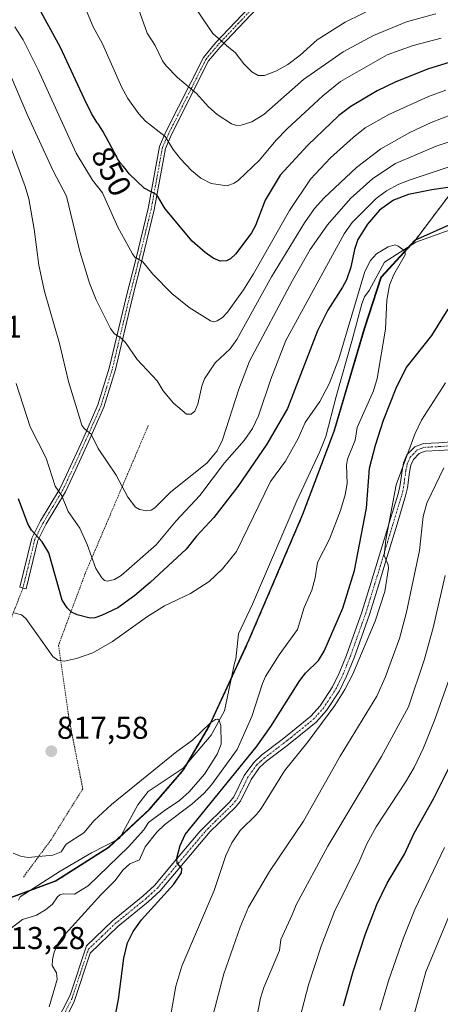
# Model space of a CAD drawing. Units: metres. Extents: x 651080 to 654527, y 4762486 to 4764872.
# Drawn here: x 651458 to 651591, y 4763307 to 4763619 of the extents above; entities that cross this region are included whole.
import ezdxf
from ezdxf.enums import TextEntityAlignment as Align

# ---------------------------------------------------------------- set-up
doc = ezdxf.new("R2010")
doc.units = ezdxf.units.M
doc.header["$MEASUREMENT"] = 0
doc.linetypes.add('TRAZO_Y_PUNTO', pattern=[1, 0.5, -0.25, 0, -0.25])
doc.linetypes.add('TRAZOS', pattern=[0.75, 0.5, -0.25])
for name, color, linetype, lineweight in [('Alambrada', 19, 'TRAZOS', 0), ('Arbolado forestal', 92, 'TRAZOS', 0), ('Arbolado forestal CxS', 92, 'Continuous', 0), ('Camino', 19, 'Continuous', 0), ('Camino Cxs', 19, 'Continuous', 0), ('Camino eje', 39, 'TRAZO_Y_PUNTO', 13), ('Camino eje virtual', 6, 'TRAZO_Y_PUNTO', 0), ('Carátula', 7, 'Continuous', 5), ('Comarca', 2, 'Continuous', 13), ('Comarca CxS', 133, 'Continuous', 0), ('Comunidad autónoma', 142, 'Continuous', 30), ('Comunidad Autónoma CxS', 142, 'Continuous', 0), ('Corriente natural lineal', 142, 'Continuous', 13), ('Curva de nivel maestra', 36, 'Continuous', 30), ('Curva de nivel normal', 36, 'Continuous', 0), ('Espacio natural protegido', 2, 'Continuous', 13), ('Espacio natural protegido CxS', 2, 'Continuous', 0), ('Municipio', 9, 'Continuous', 13), ('Municipio CxS', 142, 'Continuous', 0), ('Pastizal CxS', 92, 'Continuous', 0), ('Provincia', 19, 'Continuous', 0), ('Provincia CxS', 1, 'Continuous', 0), ('Punto de cota en terreno', 7, 'Continuous', 0), ('Rótulo de curva de nivel directora', 19, 'Continuous', 0), ('Rótulo de punto de cota en terreno', 19, 'Continuous', 0)]:
    doc.layers.add(name, color=color, linetype=linetype, lineweight=lineweight)
doc.styles.add('Arial', font='txt', dxfattribs={"height": 0.2})

# ---------------------------------------------------------------- blocks, each defined once
blk = doc.blocks.new('*U150')
at = {"layer": 'Pastizal CxS', "color": 92, "linetype": 'Continuous', "lineweight": 0}
blk.add_polyline3d([(651713.08, 4763638.07, 871.56), (651670.09, 4763614.92, 853.36), (651620.48, 4763598.38, 842.43), (651583.37, 4763549.21, 820.27), (651572.66, 4763537.58, 819.78), (651567.36, 4763521.21, 819.39), (651557.67, 4763488.51, 817.95), (651547.73, 4763462.15, 817.02), (651530.67, 4763422.31, 815.59), (651518.08, 4763395.02, 815.07), (651509.83, 4763381.02, 814.43), (651499, 4763368.49, 814.03), (651486.02, 4763356.44, 813.28), (651469.2, 4763345.71, 813.44), (651449.39, 4763338.36, 812.64)], dxfattribs=at)
blk = doc.blocks.new('*U153')
at = {"layer": 'Arbolado forestal CxS', "color": 92, "linetype": 'Continuous', "lineweight": 0}
blk.add_polyline3d([(651449.39, 4763338.36, 812.64), (651469.2, 4763345.71, 813.44), (651486.02, 4763356.44, 813.28), (651499, 4763368.49, 814.03), (651509.83, 4763381.02, 814.43), (651518.08, 4763395.02, 815.07), (651530.67, 4763422.31, 815.59), (651547.73, 4763462.15, 817.02), (651557.67, 4763488.51, 817.95), (651567.36, 4763521.21, 819.39), (651572.66, 4763537.58, 819.78), (651583.37, 4763549.21, 820.27), (651620.48, 4763598.38, 842.43), (651670.09, 4763614.92, 853.36), (651713.08, 4763638.07, 871.56)], dxfattribs=at)
blk = doc.blocks.new('*U162')
at = {"layer": 'Curva de nivel normal', "color": 36, "linetype": 'Continuous', "lineweight": 0}
for points in [[(651505.28, 4763300.26, 830), (651507.39, 4763312.41, 830), (651509.27, 4763318.74, 830), (651519.55, 4763342.76, 830), (651523.21, 4763353.82, 830), (651525.11, 4763357.9, 830), (651527.81, 4763361.83, 830), (651533, 4763366.93, 830), (651534.5, 4763368.78, 830), (651541.83, 4763380.72, 830), (651549.34, 4763390.02, 830), (651557.88, 4763401.47, 830), (651561.05, 4763406.58, 830), (651563.5, 4763411.28, 830), (651570.64, 4763428.29, 830), (651573.74, 4763437.7, 830), (651574.96, 4763445.17, 830), (651574.83, 4763446.17, 830), (651573.56, 4763449.14, 830), (651574.07, 4763454.1, 830), (651577.33, 4763471.54, 830), (651583.26, 4763487.63, 830), (651585.44, 4763492.17, 830), (651592.98, 4763503.96, 830)], [(651600.19, 4763574.6, 830), (651581.83, 4763568.48, 830), (651578.23, 4763567.03, 830), (651574.27, 4763564.97, 830), (651570.97, 4763562.5, 830), (651563.38, 4763554.85, 830), (651560.86, 4763551.31, 830), (651542.33, 4763517.47, 830), (651537.49, 4763505.1, 830), (651533.57, 4763493.5, 830), (651531.72, 4763489.44, 830), (651529.09, 4763485.67, 830), (651522.83, 4763478.56, 830), (651514.95, 4763468.22, 830), (651507.46, 4763460.1, 830), (651501.07, 4763452.55, 830), (651490.02, 4763442.83, 830), (651487.86, 4763441.57, 830), (651485.51, 4763440.99, 830), (651484.69, 4763441.25, 830), (651483.87, 4763442.03, 830), (651481.98, 4763445.03, 830), (651479.18, 4763452.65, 830), (651476.83, 4763457.78, 830), (651473.2, 4763463.16, 830), (651471.18, 4763468.13, 830), (651469.06, 4763471.21, 830), (651466.18, 4763480.1, 830), (651461.1, 4763489.98, 830), (651456.58, 4763503.78, 830)]]:
    blk.add_polyline3d(points, dxfattribs=at)
blk = doc.blocks.new('*U165')
at = {"layer": 'Curva de nivel normal', "color": 36, "linetype": 'Continuous', "lineweight": 0}
for points in [[(651450.69, 4763589.9, 835), (651459.44, 4763566.37, 835), (651460.6, 4763562.4, 835), (651462.37, 4763552.8, 835), (651463.83, 4763541.38, 835), (651465.61, 4763532.93, 835), (651470.37, 4763516.42, 835), (651473.22, 4763504.41, 835), (651477.53, 4763490.54, 835), (651478.25, 4763489.44, 835), (651480.42, 4763487.63, 835), (651482.66, 4763483.1, 835), (651488.42, 4763474.63, 835), (651492.11, 4763467.66, 835), (651494.5, 4763464.52, 835), (651495.85, 4763463.75, 835), (651498.12, 4763463.31, 835), (651499.56, 4763463.55, 835), (651500.71, 4763464.23, 835), (651505.78, 4763469.34, 835), (651517.16, 4763478.49, 835), (651520.49, 4763482.4, 835), (651522.22, 4763485.91, 835), (651527.35, 4763502, 835), (651530.79, 4763510.82, 835), (651544.38, 4763536.44, 835), (651550.08, 4763546.33, 835), (651555.56, 4763554.13, 835), (651562.89, 4763562.54, 835), (651569.89, 4763568.85, 835), (651577.12, 4763573.61, 835), (651590.08, 4763579.11, 835), (651604.24, 4763583.92, 835)], [(651592.51, 4763476.94, 835), (651587.13, 4763465.76, 835), (651585.91, 4763461.48, 835), (651584.76, 4763450.75, 835), (651580.66, 4763431.17, 835), (651578.42, 4763422.73, 835), (651573.87, 4763410.39, 835), (651571.21, 4763404.44, 835), (651559.57, 4763385.45, 835), (651547.87, 4763364.79, 835), (651537.13, 4763348.83, 835), (651530.49, 4763337.41, 835), (651527.77, 4763331.06, 835), (651522.63, 4763316.28, 835), (651519.2, 4763303.32, 835)]]:
    blk.add_polyline3d(points, dxfattribs=at)
blk = doc.blocks.new('*U181')
at = {"layer": 'Curva de nivel normal', "color": 36, "linetype": 'Continuous', "lineweight": 0}
blk.add_polyline3d([(651455.72, 4763354.63, 815), (651457.97, 4763353.69, 815), (651460.35, 4763353.28, 815), (651468.24, 4763354, 815), (651470.93, 4763355.01, 815), (651472.56, 4763357.51, 815), (651478.15, 4763361.11, 815), (651481.46, 4763364.94, 815), (651486.9, 4763370.08, 815), (651507.72, 4763386.89, 815), (651512.62, 4763390.51, 815), (651518.4, 4763395.99, 815), (651519.91, 4763397.07, 815), (651520.63, 4763397.19, 815), (651521.13, 4763396.87, 815), (651521.62, 4763395.11, 815), (651521.8, 4763389.19, 815), (651520.5, 4763386.07, 815), (651516.45, 4763379.72, 815), (651511.57, 4763374.13, 815), (651508.51, 4763371.3, 815), (651503.6, 4763368.08, 815), (651498.69, 4763364.32, 815), (651497.15, 4763362.06, 815), (651492.31, 4763356.59, 815), (651479.54, 4763344.21, 815), (651475.13, 4763341.56, 815), (651471.54, 4763341.65, 815), (651470.54, 4763341.38, 815), (651469.78, 4763340.76, 815), (651468.2, 4763338.41, 815), (651465.91, 4763336.57, 815), (651463.06, 4763334.96, 815), (651458.59, 4763333.52, 815), (651454.65, 4763330.42, 815)], dxfattribs=at)
blk = doc.blocks.new('*U192')
at = {"layer": 'Curva de nivel normal', "color": 36, "linetype": 'Continuous', "lineweight": 0}
for points in [[(651456.22, 4763617.05, 845), (651458.84, 4763612.91, 845), (651463.59, 4763603.41, 845), (651475.66, 4763576.91, 845), (651480.92, 4763568.36, 845), (651484.01, 4763564.28, 845), (651488.88, 4763553.39, 845), (651493.61, 4763544.9, 845), (651494.33, 4763543.93, 845), (651496.86, 4763542.38, 845), (651500.02, 4763538.47, 845), (651506.07, 4763532.35, 845), (651511.61, 4763527.87, 845), (651518.39, 4763523.67, 845), (651519.47, 4763523.36, 845), (651520.46, 4763523.63, 845), (651522.14, 4763524.77, 845), (651523.73, 4763526.39, 845), (651528.85, 4763533.51, 845), (651532.04, 4763538.58, 845), (651543.45, 4763558.75, 845), (651550.11, 4763568.64, 845), (651556.46, 4763575.45, 845), (651563.67, 4763581.91, 845), (651567.53, 4763584.93, 845), (651575.01, 4763589.19, 845), (651587.57, 4763594.87, 845), (651593.13, 4763596.94, 845)], [(651595.27, 4763412.87, 845), (651589.6, 4763397.01, 845), (651586, 4763388.06, 845), (651583.07, 4763381.8, 845), (651580.32, 4763377.12, 845), (651571.03, 4763362.98, 845), (651568.05, 4763357.61, 845), (651565.8, 4763352.35, 845), (651557.77, 4763336.03, 845), (651553.56, 4763325.09, 845), (651549.52, 4763312.76, 845), (651546.12, 4763299.79, 845)]]:
    blk.add_polyline3d(points, dxfattribs=at)
blk = doc.blocks.new('*U196')
at = {"layer": 'Curva de nivel normal', "color": 36, "linetype": 'Continuous', "lineweight": 0}
for points in [[(651451.59, 4763609.38, 840), (651460.22, 4763588.97, 840), (651468.39, 4763571.27, 840), (651472.62, 4763563.26, 840), (651476.9, 4763545.7, 840), (651479.93, 4763535.58, 840), (651482.02, 4763530.37, 840), (651486.55, 4763521.28, 840), (651487.72, 4763519.65, 840), (651490.06, 4763518.09, 840), (651491.36, 4763516.8, 840), (651495.09, 4763511.37, 840), (651501.4, 4763504.56, 840), (651503.38, 4763501.46, 840), (651506.61, 4763497.56, 840), (651510.77, 4763494.05, 840), (651512.2, 4763493.98, 840), (651513.38, 4763494.93, 840), (651514.37, 4763497.17, 840), (651515.58, 4763502.94, 840), (651516.46, 4763505.27, 840), (651519.9, 4763510.28, 840), (651524.61, 4763514.78, 840), (651526.78, 4763517.71, 840), (651537.78, 4763537.68, 840), (651548.25, 4763554.76, 840), (651551.45, 4763559.31, 840), (651554.48, 4763562.7, 840), (651564.79, 4763572.39, 840), (651572.5, 4763578.27, 840), (651581.67, 4763583.49, 840), (651588.52, 4763586.62, 840), (651595.02, 4763589.15, 840)], [(651592.95, 4763442.78, 840), (651589.15, 4763426.21, 840), (651586.24, 4763415.9, 840), (651581.27, 4763401.09, 840), (651572.71, 4763385.34, 840), (651555.6, 4763356.85, 840), (651545.62, 4763338.25, 840), (651544.29, 4763335.06, 840), (651540.69, 4763327.21, 840), (651540.31, 4763323.67, 840), (651535.36, 4763311.98, 840), (651534.27, 4763308.54, 840), (651532.41, 4763299.26, 840)]]:
    blk.add_polyline3d(points, dxfattribs=at)
blk = doc.blocks.new('*U223')
at = {"layer": 'Curva de nivel maestra', "color": 36, "linetype": 'Continuous', "lineweight": 30}
for points in [[(651487.92, 4763302.15, 825), (651489.14, 4763308.09, 825), (651490.84, 4763321.21, 825), (651491.97, 4763326.17, 825), (651493.8, 4763329.77, 825), (651496.41, 4763333.47, 825), (651506.7, 4763344.78, 825), (651509.18, 4763348.36, 825), (651509.22, 4763349.77, 825), (651507.73, 4763351.48, 825), (651507.62, 4763352.98, 825), (651508.72, 4763357.08, 825), (651510.33, 4763360.58, 825), (651532.87, 4763388.29, 825), (651537.53, 4763394.79, 825), (651546.74, 4763409.45, 825), (651548.57, 4763411.81, 825), (651552.71, 4763415.83, 825), (651554.5, 4763418.73, 825), (651560.39, 4763432.44, 825), (651564.14, 4763444.41, 825), (651567.96, 4763464.14, 825), (651568.88, 4763476.86, 825), (651570.77, 4763484.15, 825), (651573.31, 4763492.07, 825), (651577.39, 4763502.28, 825), (651580.56, 4763508.78, 825), (651588.64, 4763519.04, 825), (651593.82, 4763527.35, 825)], [(651608.97, 4763568.22, 825), (651588.63, 4763565.26, 825), (651581.3, 4763563.78, 825), (651576.55, 4763561.94, 825), (651572.01, 4763558.85, 825), (651568.26, 4763554.39, 825), (651565.22, 4763549.47, 825), (651564.15, 4763546.3, 825), (651562.95, 4763540.68, 825), (651561.55, 4763536.73, 825), (651560.35, 4763534.37, 825), (651555.64, 4763527.07, 825), (651552.32, 4763520.48, 825), (651542.82, 4763495.87, 825), (651536.27, 4763484.51, 825), (651527.02, 4763471.01, 825), (651519.44, 4763461.23, 825), (651513.87, 4763455.24, 825), (651510.61, 4763451.17, 825), (651499.18, 4763440.54, 825), (651494.33, 4763436.46, 825), (651488.92, 4763432.55, 825), (651483.78, 4763430.09, 825), (651481.62, 4763429.33, 825), (651480.15, 4763429.24, 825), (651476.02, 4763430.28, 825), (651474.24, 4763431.16, 825), (651472.85, 4763432.53, 825), (651471.24, 4763434.97, 825), (651467.02, 4763449.96, 825), (651464.88, 4763453.49, 825), (651461.54, 4763457.18, 825), (651460.34, 4763459.16, 825), (651457.34, 4763467.09, 825)]]:
    blk.add_polyline3d(points, dxfattribs=at)
blk = doc.blocks.new('*U230')
at = {"layer": 'Curva de nivel maestra', "color": 36, "linetype": 'Continuous', "lineweight": 30}
for points in [[(651560.62, 4763306.11, 850), (651563.74, 4763317.06, 850), (651567.64, 4763329.01, 850), (651571.23, 4763338.34, 850), (651574.49, 4763345.1, 850), (651580.02, 4763354.29, 850), (651583.06, 4763360.95, 850), (651589.25, 4763371.87, 850), (651594.36, 4763382.28, 850)], [(651595.58, 4763606.13, 850), (651587.66, 4763603.68, 850), (651577.22, 4763599.6, 850), (651571.35, 4763596.75, 850), (651562.95, 4763591.69, 850), (651559.11, 4763588.91, 850), (651549.29, 4763579.5, 850), (651540.53, 4763569.92, 850), (651535.78, 4763561.95, 850), (651532.66, 4763553.94, 850), (651531.44, 4763551.57, 850), (651526.4, 4763544.9, 850), (651524.72, 4763543.4, 850), (651523.49, 4763542.75, 850), (651521.48, 4763542.65, 850), (651519.21, 4763543.6, 850), (651516.71, 4763545.37, 850), (651512.59, 4763548.98, 850), (651503.93, 4763559.21, 850), (651501.31, 4763563.63, 850), (651497.32, 4763565.79, 850), (651492.66, 4763570.27, 850), (651492.25, 4763570.74, 850), (651491.23, 4763571.99, 850), (651490.6, 4763572.77, 850), (651489.82, 4763573.71, 850), (651489.38, 4763574.33, 850), (651488.86, 4763575.16, 850), (651488.56, 4763575.7, 850), (651487.86, 4763577.01, 850), (651486.22, 4763580.21, 850), (651485.36, 4763581.82, 850), (651484.94, 4763582.57, 850), (651484.14, 4763583.92, 850), (651483.62, 4763584.72, 850), (651482.63, 4763586.18, 850), (651482.37, 4763586.57, 850), (651480.52, 4763589.53, 850), (651478.18, 4763594.23, 850), (651470.75, 4763610.49, 850), (651457.27, 4763635.13, 850)]]:
    blk.add_polyline3d(points, dxfattribs=at)
blk = doc.blocks.new('5PATER')
at = {"layer": 'Carátula', "linetype": 'Continuous', "lineweight": 5}
h = blk.add_hatch(color=250, dxfattribs=at)
edge = h.paths.add_edge_path()
edge.add_ellipse((0, 0.01), major_axis=(-1.33, -1.34), ratio=0.999422, start_angle=0, end_angle=360)

msp = doc.modelspace()

# ---------------------------------------------------------------- linework, layer by layer
at = {"layer": 'Alambrada', "color": 19, "linetype": 'TRAZOS', "lineweight": 0}
msp.add_polyline3d([(651498.61, 4763490.43, 838.89), (651478.55, 4763443.38, 829.12), (651470.06, 4763420.61, 821.29), (651473.53, 4763396.69, 818.14), (651477.78, 4763375.08, 816.95), (651467.74, 4763358.89, 815.78), (651458.88, 4763346.93, 813.45)], dxfattribs=at)
at = {"layer": 'Arbolado forestal', "color": 92, "linetype": 'TRAZOS', "lineweight": 0}
msp.add_polyline3d([(651456.53, 4763341.01, 813.04), (651460.63, 4763342.53, 813.09), (651469.2, 4763345.71, 813.44), (651486.02, 4763356.44, 813.28), (651488.57, 4763358.81, 813.29), (651489.83, 4763359.97, 813.38), (651499, 4763368.49, 814.03), (651509.83, 4763381.02, 814.43), (651511.32, 4763383.54, 814.54), (651518.08, 4763395.02, 815.07), (651524.83, 4763409.65, 815.27), (651530.67, 4763422.31, 815.59), (651547.73, 4763462.15, 817.02), (651557.67, 4763488.51, 817.95), (651567.36, 4763521.21, 819.39), (651572.66, 4763537.58, 819.78), (651581.83, 4763547.53, 820.2), (651583.37, 4763549.21, 820.27), (651620.48, 4763598.38, 842.43), (651670.09, 4763614.92, 853.36), (651713.08, 4763638.07, 871.56)], dxfattribs=at)
at = {"layer": 'Camino', "color": 19, "linetype": 'Continuous', "lineweight": 0}
for points in [[(651463.5, 4763453.94, 824.44), (651459.76, 4763438.59, 821.28), (651457.82, 4763439.07, 820.92), (651461.62, 4763454.64, 824.15), (651464.38, 4763460.13, 826.17), (651470.51, 4763470.33, 829.95), (651472.6, 4763474.75, 831.39), (651477.77, 4763486.01, 834.33), (651482.62, 4763496.94, 836.48), (651486.22, 4763508.68, 838.2), (651491.68, 4763531.57, 842.19), (651494.72, 4763543.61, 844.74), (651498.54, 4763559.37, 848.43), (651502.13, 4763578.99, 853.79), (651504.21, 4763583.66, 855.16), (651516.1, 4763607.3, 862.49), (651519.95, 4763611.92, 864.25), (651549.47, 4763643.08, 874.46)], [(651550.89, 4763641.66, 874.29), (651521.45, 4763610.6, 864.27), (651517.78, 4763606.2, 862.59), (651506.01, 4763582.8, 855.31), (651504.05, 4763578.39, 854.15), (651500.5, 4763558.95, 848.71), (651496.66, 4763543.13, 845.02), (651493.62, 4763531.09, 842.43), (651488.16, 4763508.16, 838.5), (651484.5, 4763496.24, 836.68), (651479.59, 4763485.19, 834.56), (651474.42, 4763473.91, 831.7), (651472.27, 4763469.39, 830.33), (651466.14, 4763459.17, 826.31), (651463.5, 4763453.94, 824.44)], [(651464.62, 4763291.47, 819.53), (651473.74, 4763309.56, 821.31), (651478.96, 4763325.23, 821.89), (651487.28, 4763333.17, 823.02), (651496.96, 4763341.09, 823.92), (651500.6, 4763344.38, 824.11), (651507.59, 4763352.66, 824.89), (651515.01, 4763361.44, 825.91), (651524.38, 4763370.81, 826.83), (651525.78, 4763372.52, 827.08), (651529.09, 4763379.23, 826.57), (651532.1, 4763383.45, 826.52), (651534.7, 4763385.8, 826.62), (651540.68, 4763390.38, 827.34), (651543.2, 4763392.37, 827.54), (651550.22, 4763398.07, 828.23), (651553.25, 4763401.41, 828.5), (651557.14, 4763407.42, 828.32), (651559.27, 4763411.8, 828.12), (651561.62, 4763417.54, 828.15), (651566.49, 4763431.17, 828.4), (651569.42, 4763440.68, 828.27), (651575.03, 4763459.12, 829.74), (651575.24, 4763459.83, 829.83), (651577.94, 4763468.68, 830.56), (651578.47, 4763471.04, 830.54), (651579.35, 4763476.68, 830.11), (651579.65, 4763478.57, 829.84), (651580.79, 4763481.08, 829.87), (651583.25, 4763483.66, 830.67), (651586.06, 4763484.73, 831.92), (651590.93, 4763484.97, 833.38), (651597.43, 4763485.47, 835.15)], [(651595.75, 4763482.83, 835.05), (651591.09, 4763482.47, 833.53), (651586.57, 4763482.25, 832.54), (651584.67, 4763481.52, 831.68), (651582.85, 4763479.62, 831.05), (651582.05, 4763477.79, 831), (651581.57, 4763475.61, 831.38), (651580.93, 4763470.6, 831.79), (651580.36, 4763468.04, 831.64), (651577.64, 4763459.11, 830.87), (651574.11, 4763447.47, 829.93), (651571.82, 4763439.94, 829.42), (651568.87, 4763430.38, 829.27), (651563.96, 4763416.63, 829.31), (651561.55, 4763410.78, 828.75), (651559.32, 4763406.18, 829.3), (651555.23, 4763399.88, 829.39), (651551.94, 4763396.25, 829.03), (651544.76, 4763390.41, 828.17), (651542.22, 4763388.41, 828.1), (651536.3, 4763383.88, 827.75), (651533.98, 4763381.77, 827.41), (651531.25, 4763377.95, 827.71), (651527.9, 4763371.16, 827.7), (651526.18, 4763369.07, 827.29), (651518.3, 4763361.49, 826.71), (651502.36, 4763342.6, 824.67), (651498.6, 4763339.19, 824.46), (651488.94, 4763331.29, 823.33), (651480.13, 4763322.89, 822.06), (651474.91, 4763307.22, 821.52), (651465.79, 4763289.13, 819.87)]]:
    msp.add_polyline3d(points, dxfattribs=at)
at = {"layer": 'Camino Cxs', "color": 19, "linetype": 'Continuous', "lineweight": 0}
for points in [[(651550.89, 4763641.66, 874.29), (651521.45, 4763610.6, 864.27), (651517.78, 4763606.2, 862.59), (651506.01, 4763582.8, 855.31), (651504.05, 4763578.39, 854.15), (651500.5, 4763558.95, 848.71), (651496.66, 4763543.13, 845.02), (651493.62, 4763531.09, 842.43), (651488.16, 4763508.16, 838.5), (651484.5, 4763496.24, 836.68), (651479.59, 4763485.19, 834.56), (651474.42, 4763473.91, 831.7), (651472.27, 4763469.39, 830.33), (651466.14, 4763459.17, 826.31), (651463.5, 4763453.94, 824.44), (651463.5, 4763453.94, 824.44), (651459.76, 4763438.59, 821.28), (651457.82, 4763439.07, 820.92), (651461.62, 4763454.64, 824.15), (651464.38, 4763460.13, 826.17), (651470.51, 4763470.33, 829.95), (651472.6, 4763474.75, 831.39), (651477.77, 4763486.01, 834.33), (651482.62, 4763496.94, 836.48), (651486.22, 4763508.68, 838.2), (651491.68, 4763531.57, 842.19), (651494.72, 4763543.61, 844.74), (651498.54, 4763559.37, 848.43), (651502.13, 4763578.99, 853.79), (651504.21, 4763583.66, 855.16), (651516.1, 4763607.3, 862.49), (651519.95, 4763611.92, 864.25), (651549.47, 4763643.08, 874.46)], [(651464.62, 4763291.47, 819.53), (651473.74, 4763309.56, 821.31), (651478.96, 4763325.23, 821.89), (651487.28, 4763333.17, 823.02), (651496.96, 4763341.09, 823.92), (651500.6, 4763344.38, 824.11), (651507.59, 4763352.66, 824.89), (651515.01, 4763361.44, 825.91), (651524.38, 4763370.81, 826.83), (651525.78, 4763372.52, 827.08), (651529.09, 4763379.23, 826.57), (651532.1, 4763383.45, 826.52), (651534.7, 4763385.8, 826.62), (651540.68, 4763390.38, 827.34), (651543.2, 4763392.37, 827.54), (651550.22, 4763398.07, 828.23), (651553.25, 4763401.41, 828.5), (651557.14, 4763407.42, 828.32), (651559.27, 4763411.8, 828.12), (651561.62, 4763417.54, 828.15), (651566.49, 4763431.17, 828.4), (651569.42, 4763440.68, 828.27), (651575.03, 4763459.12, 829.74), (651575.24, 4763459.83, 829.83), (651577.94, 4763468.68, 830.56), (651578.47, 4763471.04, 830.54), (651579.35, 4763476.68, 830.11), (651579.65, 4763478.57, 829.84), (651580.79, 4763481.08, 829.87), (651583.25, 4763483.66, 830.67), (651586.06, 4763484.73, 831.92), (651590.93, 4763484.97, 833.38), (651597.43, 4763485.47, 835.15)], [(651595.75, 4763482.83, 835.05), (651591.09, 4763482.47, 833.53), (651586.57, 4763482.25, 832.54), (651584.67, 4763481.52, 831.68), (651582.85, 4763479.62, 831.05), (651582.05, 4763477.79, 831), (651581.57, 4763475.61, 831.38), (651580.93, 4763470.6, 831.79), (651580.36, 4763468.04, 831.64), (651577.64, 4763459.11, 830.87), (651574.11, 4763447.47, 829.93), (651571.82, 4763439.94, 829.42), (651568.87, 4763430.38, 829.27), (651563.96, 4763416.63, 829.31), (651561.55, 4763410.78, 828.75), (651559.32, 4763406.18, 829.3), (651555.23, 4763399.88, 829.39), (651551.94, 4763396.25, 829.03), (651544.76, 4763390.41, 828.17), (651542.22, 4763388.41, 828.1), (651536.3, 4763383.88, 827.75), (651533.98, 4763381.77, 827.41), (651531.25, 4763377.95, 827.71), (651527.9, 4763371.16, 827.7), (651526.18, 4763369.07, 827.29), (651518.3, 4763361.49, 826.71), (651502.36, 4763342.6, 824.67), (651498.6, 4763339.19, 824.46), (651488.94, 4763331.29, 823.33), (651480.13, 4763322.89, 822.06), (651474.91, 4763307.22, 821.52), (651465.79, 4763289.13, 819.87)]]:
    msp.add_polyline3d(points, dxfattribs=at)
at = {"layer": 'Camino eje', "color": 39, "linetype": 'TRAZO_Y_PUNTO', "lineweight": 13}
for points in [[(651539.12, 4763630.7, 870.91), (651528.08, 4763619.05, 866.91), (651520.7, 4763611.26, 864.26), (651516.94, 4763606.75, 862.54), (651505.11, 4763583.23, 855.22), (651503.09, 4763578.69, 853.97), (651501.3, 4763568.88, 851.16), (651499.52, 4763559.16, 848.57), (651497.6, 4763551.25, 846.81), (651495.69, 4763543.37, 844.87), (651492.65, 4763531.33, 842.31), (651489.92, 4763519.89, 840.1), (651487.19, 4763508.42, 838.35), (651485.39, 4763502.55, 837.32), (651483.56, 4763496.59, 836.57), (651481.11, 4763491.07, 835.57), (651478.68, 4763485.6, 834.44), (651476.1, 4763479.96, 832.83), (651473.51, 4763474.33, 831.54), (651472.47, 4763472.12, 830.89), (651471.39, 4763469.86, 830.1), (651468.33, 4763464.75, 828.5), (651465.26, 4763459.65, 826.25), (651463.94, 4763457.04, 825.32), (651462.56, 4763454.29, 824.29), (651460.66, 4763446.51, 822.25), (651458.79, 4763438.83, 821.1)], [(651465.21, 4763290.3, 819.71), (651474.33, 4763308.39, 821.42), (651479.55, 4763324.06, 821.97), (651483.95, 4763328.26, 822.59), (651488.11, 4763332.23, 823.13), (651497.78, 4763340.14, 824.16), (651499.6, 4763341.79, 824.36), (651501.48, 4763343.49, 824.28), (651508.24, 4763351.5, 825.01), (651511.95, 4763355.89, 825.56), (651516.66, 4763361.47, 826.34), (651521.34, 4763366.15, 826.82), (651525.28, 4763369.94, 827.11), (651525.98, 4763370.8, 827.21), (651526.84, 4763371.84, 827.4), (651530.17, 4763378.59, 827.26), (651531.54, 4763380.5, 827.2), (651533.04, 4763382.61, 827), (651534.34, 4763383.79, 827.13), (651535.5, 4763384.84, 827.22), (651541.45, 4763389.4, 827.78), (651542.71, 4763390.39, 827.8), (651543.98, 4763391.39, 827.87), (651547.49, 4763394.24, 828.35), (651551.08, 4763397.16, 828.53), (651554.24, 4763400.65, 828.9), (651556.29, 4763403.8, 828.48), (651558.23, 4763406.8, 828.77), (651559.35, 4763409.1, 828.59), (651560.41, 4763411.29, 828.42), (651561.62, 4763414.22, 828.2), (651562.79, 4763417.09, 828.72), (651567.68, 4763430.78, 828.81), (651569.16, 4763435.56, 828.54), (651570.62, 4763440.31, 828.86), (651574.57, 4763453.3, 829.83), (651576.39, 4763459.29, 830.47), (651579.15, 4763468.36, 831.12), (651579.42, 4763469.54, 831.14), (651579.7, 4763470.82, 831.17), (651580.02, 4763473.33, 831.14), (651580.46, 4763476.15, 830.73), (651580.7, 4763477.24, 830.57), (651580.85, 4763478.18, 830.4), (651581.25, 4763479.1, 830.38), (651581.82, 4763480.35, 830.44), (651583.96, 4763482.59, 831.19), (651585.37, 4763483.13, 831.84), (651586.32, 4763483.49, 832.3), (651591.01, 4763483.72, 833.45), (651596.59, 4763484.15, 835)]]:
    msp.add_polyline3d(points, dxfattribs=at)
at = {"layer": 'Camino eje virtual', "color": 6, "linetype": 'TRAZO_Y_PUNTO', "lineweight": 0}
msp.add_polyline3d([(651458.79, 4763438.83, 821.1), (651446.51, 4763407.29, 817.54)], dxfattribs=at)
at = {"layer": 'Comarca', "color": 2, "linetype": 'Continuous', "lineweight": 13}
msp.add_polyline3d([(651449.34, 4763338.47, 812.63), (651469.15, 4763345.81, 813.43), (651469.76, 4763346.2, 813.44), (651479.84, 4763352.63, 813.09), (651485.97, 4763356.54, 813.27), (651498.95, 4763368.59, 814.02), (651509.78, 4763381.12, 814.44), (651518.03, 4763395.12, 815.08), (651530.62, 4763422.42, 815.6), (651547.68, 4763462.25, 817.03), (651557.62, 4763488.61, 817.96), (651567.31, 4763521.32, 819.39), (651572.61, 4763537.68, 819.78), (651583.32, 4763549.31, 820.27), (651595.16, 4763554.61, 820.56)], dxfattribs=at)
at = {"layer": 'Comarca CxS', "color": 133, "linetype": 'Continuous', "lineweight": 0}
msp.add_polyline3d([(651449.34, 4763338.46, 812.63), (651469.15, 4763345.81, 813.43), (651485.97, 4763356.54, 813.27), (651498.95, 4763368.59, 814.02), (651509.78, 4763381.12, 814.44), (651518.03, 4763395.12, 815.08), (651530.62, 4763422.42, 815.6), (651547.68, 4763462.25, 817.03), (651557.62, 4763488.61, 817.96), (651567.31, 4763521.32, 819.39), (651572.61, 4763537.68, 819.78), (651583.32, 4763549.31, 820.27), (651595.16, 4763554.61, 820.56)], dxfattribs=at)
at = {"layer": 'Comunidad autónoma', "color": 142, "linetype": 'Continuous', "lineweight": 30}
msp.add_polyline3d([(651449.34, 4763338.47, 812.63), (651469.15, 4763345.81, 813.43), (651469.76, 4763346.2, 813.44), (651479.84, 4763352.63, 813.09), (651485.97, 4763356.54, 813.27), (651498.95, 4763368.59, 814.02), (651509.78, 4763381.12, 814.44), (651518.03, 4763395.12, 815.08), (651530.62, 4763422.42, 815.6), (651547.68, 4763462.25, 817.03), (651557.62, 4763488.61, 817.96), (651567.31, 4763521.32, 819.39), (651572.61, 4763537.68, 819.78), (651583.32, 4763549.31, 820.27), (651595.16, 4763554.61, 820.56)], dxfattribs=at)
at = {"layer": 'Comunidad Autónoma CxS', "color": 142, "linetype": 'Continuous', "lineweight": 0}
msp.add_polyline3d([(651449.34, 4763338.47, 812.63), (651469.15, 4763345.81, 813.43), (651469.76, 4763346.2, 813.44), (651479.84, 4763352.63, 813.09), (651485.97, 4763356.54, 813.27), (651498.95, 4763368.59, 814.02), (651509.78, 4763381.12, 814.44), (651518.03, 4763395.12, 815.08), (651530.62, 4763422.42, 815.6), (651547.68, 4763462.25, 817.03), (651557.62, 4763488.61, 817.96), (651567.31, 4763521.32, 819.39), (651572.61, 4763537.68, 819.78), (651583.32, 4763549.31, 820.27), (651595.16, 4763554.61, 820.56)], dxfattribs=at)
at = {"layer": 'Corriente natural lineal', "color": 142, "linetype": 'Continuous', "lineweight": 13}
msp.add_polyline3d([(651597.13, 4763553.52, 820.54), (651583.58, 4763548.65, 820.25), (651573.63, 4763542.3, 819.9), (651568.73, 4763533.32, 819.67), (651567.29, 4763531.32, 819.66), (651566.4, 4763529.03, 819.62), (651563.26, 4763517.21, 819.5), (651558.32, 4763499.59, 819.22), (651555, 4763486.9, 817.77), (651553.07, 4763482.17, 817.53), (651545.75, 4763466.53, 817.18), (651531.67, 4763433.7, 815.8), (651527.28, 4763424.29, 815.68), (651526.41, 4763416.19, 815.36), (651525.94, 4763414.91, 815.38), (651522.77, 4763399.86, 815.1), (651518.53, 4763392.05, 814.99), (651509.67, 4763381.6, 814.47), (651498.56, 4763374.19, 814.12), (651495.25, 4763369.96, 813.91), (651489.43, 4763359.24, 813.34), (651480.57, 4763354.75, 813.19), (651470.64, 4763348.93, 813.22), (651457.88, 4763340.77, 813.05), (651457.37, 4763339.66, 813.01)], dxfattribs=at)
at = {"layer": 'Curva de nivel normal', "color": 36, "linetype": 'Continuous', "lineweight": 0}
for points in [[(651476.44, 4763628.29, 855), (651481.13, 4763617.08, 855), (651484.01, 4763611.67, 855), (651490.19, 4763597.73, 855), (651492.07, 4763594.25, 855), (651495.58, 4763589.42, 855), (651497.75, 4763587.06, 855), (651503.94, 4763582.22, 855), (651506.48, 4763578.09, 855), (651508.87, 4763575.06, 855), (651512.38, 4763571.38, 855), (651515.26, 4763568.92, 855), (651518.6, 4763567.28, 855), (651523.71, 4763566.5, 855), (651525.9, 4763567.42, 855), (651527.24, 4763568.35, 855), (651533.92, 4763574.72, 855), (651539.1, 4763580.89, 855), (651542.69, 4763584.62, 855), (651554.08, 4763595.09, 855), (651559.69, 4763599.69, 855), (651574.44, 4763608.14, 855), (651582.79, 4763611.15, 855), (651591.6, 4763613.43, 855)], [(651495.52, 4763622.8, 860), (651498.28, 4763615.04, 860), (651500.75, 4763611.15, 860), (651503.14, 4763606.27, 860), (651504.25, 4763604.64, 860), (651507.85, 4763600.94, 860), (651513.97, 4763595.9, 860), (651517.73, 4763591.61, 860), (651520.45, 4763589.17, 860), (651525.07, 4763586.18, 860), (651526.61, 4763585.74, 860), (651528.11, 4763585.76, 860), (651531.49, 4763586.9, 860), (651535.32, 4763589.19, 860), (651547.95, 4763600.35, 860), (651560.48, 4763609.14, 860), (651570.1, 4763614.24, 860), (651580.59, 4763618.59, 860), (651589.96, 4763621.12, 860)], [(651513.72, 4763622.81, 865), (651519.1, 4763614.91, 865), (651524.22, 4763610.43, 865), (651526.22, 4763608.92, 865), (651528.97, 4763605.26, 865), (651531.53, 4763602.73, 865), (651533.51, 4763601.6, 865), (651535.53, 4763601.6, 865), (651539.37, 4763603.01, 865), (651542.89, 4763605.1, 865), (651546.8, 4763608.02, 865), (651552.3, 4763612.92, 865), (651561.17, 4763618.54, 865), (651571.55, 4763623.64, 865)], [(651455.92, 4763430.98, 820), (651458.28, 4763430.26, 820), (651459.72, 4763429.1, 820), (651468.24, 4763417.08, 820), (651469.89, 4763415.89, 820), (651471.95, 4763415.59, 820), (651475.83, 4763416.44, 820), (651481.03, 4763418.22, 820), (651487.28, 4763421.81, 820), (651498.38, 4763429.74, 820), (651503.8, 4763433.15, 820), (651512.04, 4763437.06, 820), (651517.92, 4763440.93, 820), (651522.23, 4763444.92, 820), (651526.58, 4763450.43, 820), (651537.47, 4763472.67, 820), (651542.23, 4763479.14, 820), (651546.18, 4763486.25, 820), (651548.42, 4763491.37, 820), (651553.12, 4763498.07, 820), (651556.08, 4763503.66, 820), (651559.16, 4763511.56, 820), (651567.42, 4763539.29, 820), (651569.16, 4763542.8, 820), (651571.08, 4763544.94, 820), (651574.8, 4763547.2, 820), (651577.04, 4763547.75, 820), (651578.03, 4763547.43, 820), (651579.52, 4763546.29, 820), (651580.16, 4763545.36, 820), (651580.2, 4763544.64, 820), (651576.62, 4763538.43, 820), (651575.19, 4763535, 820), (651574.42, 4763530.25, 820), (651573.98, 4763520.97, 820), (651571.33, 4763505.38, 820), (651570.18, 4763501.44, 820), (651565, 4763489.8, 820), (651564.35, 4763485.78, 820), (651561.89, 4763479.76, 820), (651561.55, 4763477.88, 820), (651561.76, 4763472, 820), (651561.19, 4763468.41, 820), (651559.7, 4763463.4, 820), (651556.18, 4763454.34, 820), (651552.35, 4763446.91, 820), (651551.61, 4763442, 820), (651550.57, 4763438.12, 820), (651548.14, 4763432.6, 820), (651546.03, 4763425.67, 820), (651540.16, 4763417.62, 820), (651535.84, 4763410.73, 820), (651534.87, 4763408.51, 820), (651531.54, 4763397.98, 820), (651526.88, 4763387.52, 820), (651518.64, 4763376.32, 820), (651516.32, 4763373.69, 820), (651512.39, 4763370.13, 820), (651503.82, 4763363.75, 820), (651501.33, 4763361.24, 820), (651497.61, 4763356.64, 820), (651495.86, 4763352.47, 820), (651492.75, 4763351.17, 820), (651490.57, 4763349.34, 820), (651487.98, 4763345.87, 820), (651483.51, 4763341.41, 820), (651471.28, 4763327.79, 820), (651469.86, 4763325.8, 820), (651468.71, 4763323.21, 820), (651468.14, 4763320.83, 820), (651468.1, 4763318.96, 820), (651469.48, 4763316.56, 820), (651469.65, 4763314.51, 820), (651467.1, 4763305.84, 820)], [(651592.72, 4763356.46, 855), (651583.26, 4763336.77, 855), (651579.64, 4763327.74, 855), (651574.92, 4763314.11, 855), (651572.19, 4763304.7, 855)], [(651594.6, 4763335.81, 860), (651586.81, 4763316.93, 860), (651583.29, 4763304.19, 860)]]:
    msp.add_polyline3d(points, dxfattribs=at)
at = {"layer": 'Espacio natural protegido', "color": 2, "linetype": 'Continuous', "lineweight": 13}
msp.add_polyline3d([(651449.34, 4763338.47, 812.63), (651469.15, 4763345.81, 813.43), (651469.76, 4763346.2, 813.44), (651479.84, 4763352.63, 813.09), (651485.97, 4763356.54, 813.27), (651498.95, 4763368.59, 814.02), (651509.78, 4763381.12, 814.44), (651518.03, 4763395.12, 815.08), (651530.62, 4763422.42, 815.6), (651547.68, 4763462.25, 817.03), (651557.62, 4763488.61, 817.96), (651567.31, 4763521.32, 819.39), (651572.61, 4763537.68, 819.78), (651583.32, 4763549.31, 820.27), (651595.16, 4763554.61, 820.56)], dxfattribs=at)
msp.add_polyline3d([(651449.34, 4763338.47, 812.63), (651469.15, 4763345.81, 813.43), (651469.76, 4763346.2, 813.44), (651479.84, 4763352.63, 813.09), (651485.97, 4763356.54, 813.27), (651498.95, 4763368.59, 814.02), (651509.78, 4763381.12, 814.44), (651518.03, 4763395.12, 815.08), (651530.62, 4763422.42, 815.6), (651547.68, 4763462.25, 817.03), (651557.62, 4763488.61, 817.96), (651567.31, 4763521.32, 819.39), (651572.61, 4763537.68, 819.78), (651583.32, 4763549.31, 820.27), (651595.16, 4763554.61, 820.56)], dxfattribs=at)
at = {"layer": 'Espacio natural protegido CxS', "color": 2, "linetype": 'Continuous', "lineweight": 0}
msp.add_polyline3d([(651449.34, 4763338.47, 812.63), (651469.15, 4763345.81, 813.43), (651469.76, 4763346.2, 813.44), (651479.84, 4763352.63, 813.09), (651485.97, 4763356.54, 813.27), (651498.95, 4763368.59, 814.02), (651509.78, 4763381.12, 814.44), (651518.03, 4763395.12, 815.08), (651530.62, 4763422.42, 815.6), (651547.68, 4763462.25, 817.03), (651557.62, 4763488.61, 817.96), (651567.31, 4763521.32, 819.39), (651572.61, 4763537.68, 819.78), (651583.32, 4763549.31, 820.27), (651595.16, 4763554.61, 820.56)], dxfattribs=at)
msp.add_polyline3d([(651449.34, 4763338.47, 812.63), (651469.15, 4763345.81, 813.43), (651469.76, 4763346.2, 813.44), (651479.84, 4763352.63, 813.09), (651485.97, 4763356.54, 813.27), (651498.95, 4763368.59, 814.02), (651509.78, 4763381.12, 814.44), (651518.03, 4763395.12, 815.08), (651530.62, 4763422.42, 815.6), (651547.68, 4763462.25, 817.03), (651557.62, 4763488.61, 817.96), (651567.31, 4763521.32, 819.39), (651572.61, 4763537.68, 819.78), (651583.32, 4763549.31, 820.27), (651595.16, 4763554.61, 820.56)], dxfattribs=at)
at = {"layer": 'Municipio', "color": 9, "linetype": 'Continuous', "lineweight": 13}
msp.add_polyline3d([(651449.34, 4763338.47, 812.63), (651469.15, 4763345.81, 813.43), (651469.76, 4763346.2, 813.44), (651479.84, 4763352.63, 813.09), (651485.97, 4763356.54, 813.27), (651498.95, 4763368.59, 814.02), (651509.78, 4763381.12, 814.44), (651518.03, 4763395.12, 815.08), (651530.62, 4763422.42, 815.6), (651547.68, 4763462.25, 817.03), (651557.62, 4763488.61, 817.96), (651567.31, 4763521.32, 819.39), (651572.61, 4763537.68, 819.78), (651583.32, 4763549.31, 820.27), (651595.16, 4763554.61, 820.56)], dxfattribs=at)
at = {"layer": 'Municipio CxS', "color": 142, "linetype": 'Continuous', "lineweight": 0}
msp.add_polyline3d([(651449.34, 4763338.47, 812.63), (651469.15, 4763345.81, 813.43), (651469.76, 4763346.2, 813.44), (651479.84, 4763352.63, 813.09), (651485.97, 4763356.54, 813.27), (651498.95, 4763368.59, 814.02), (651509.78, 4763381.12, 814.44), (651518.03, 4763395.12, 815.08), (651530.62, 4763422.42, 815.6), (651547.68, 4763462.25, 817.03), (651557.62, 4763488.61, 817.96), (651567.31, 4763521.32, 819.39), (651572.61, 4763537.68, 819.78), (651583.32, 4763549.31, 820.27), (651595.16, 4763554.61, 820.56)], dxfattribs=at)
at = {"layer": 'Pastizal CxS', "color": 92, "linetype": 'Continuous', "lineweight": 0}
msp.add_polyline3d([(651456.53, 4763341.01, 813.04), (651460.63, 4763342.53, 813.09), (651469.2, 4763345.71, 813.44), (651486.02, 4763356.44, 813.28), (651488.57, 4763358.81, 813.29), (651489.83, 4763359.97, 813.38), (651499, 4763368.49, 814.03), (651509.83, 4763381.02, 814.43), (651511.32, 4763383.54, 814.54), (651518.08, 4763395.02, 815.07), (651524.83, 4763409.65, 815.27), (651530.67, 4763422.31, 815.59), (651547.73, 4763462.15, 817.02), (651557.67, 4763488.51, 817.95), (651567.36, 4763521.21, 819.39), (651572.66, 4763537.58, 819.78), (651581.83, 4763547.53, 820.2), (651583.37, 4763549.21, 820.27), (651620.48, 4763598.38, 842.43), (651670.09, 4763614.92, 853.36), (651713.08, 4763638.07, 871.56)], dxfattribs=at)
at = {"layer": 'Provincia', "color": 19, "linetype": 'Continuous', "lineweight": 0}
msp.add_polyline3d([(651449.34, 4763338.47, 812.63), (651469.15, 4763345.81, 813.43), (651469.76, 4763346.2, 813.44), (651479.84, 4763352.63, 813.09), (651485.97, 4763356.54, 813.27), (651498.95, 4763368.59, 814.02), (651509.78, 4763381.12, 814.44), (651518.03, 4763395.12, 815.08), (651530.62, 4763422.42, 815.6), (651547.68, 4763462.25, 817.03), (651557.62, 4763488.61, 817.96), (651567.31, 4763521.32, 819.39), (651572.61, 4763537.68, 819.78), (651583.32, 4763549.31, 820.27), (651595.16, 4763554.61, 820.56)], dxfattribs=at)
at = {"layer": 'Provincia CxS', "color": 1, "linetype": 'Continuous', "lineweight": 0}
msp.add_polyline3d([(651449.34, 4763338.47, 812.63), (651469.15, 4763345.81, 813.43), (651469.76, 4763346.2, 813.44), (651479.84, 4763352.63, 813.09), (651485.97, 4763356.54, 813.27), (651498.95, 4763368.59, 814.02), (651509.78, 4763381.12, 814.44), (651518.03, 4763395.12, 815.08), (651530.62, 4763422.42, 815.6), (651547.68, 4763462.25, 817.03), (651557.62, 4763488.61, 817.96), (651567.31, 4763521.32, 819.39), (651572.61, 4763537.68, 819.78), (651583.32, 4763549.31, 820.27), (651595.16, 4763554.61, 820.56)], dxfattribs=at)

# ---------------------------------------------------------------- block references
at = {"layer": 'Arbolado forestal CxS', "color": 92, "linetype": 'Continuous', "lineweight": 0}
msp.add_blockref('*U153', (0, 0), dxfattribs=at)
at = {"layer": 'Curva de nivel maestra', "color": 36, "linetype": 'Continuous', "lineweight": 30}
for name in ['*U230', '*U223']:
    msp.add_blockref(name, (0, 0), dxfattribs=at)
at = {"layer": 'Curva de nivel normal', "color": 36, "linetype": 'Continuous', "lineweight": 0}
for name in ['*U192', '*U196', '*U165', '*U162', '*U181']:
    msp.add_blockref(name, (0, 0), dxfattribs=at)
at = {"layer": 'Pastizal CxS', "color": 92, "linetype": 'Continuous', "lineweight": 0}
msp.add_blockref('*U150', (0, 0), dxfattribs=at)
at = {"layer": 'Punto de cota en terreno', "linetype": 'Continuous', "lineweight": 0}
msp.add_blockref('5PATER', (651467.79, 4763386.98, 817.58), dxfattribs=at)

# ---------------------------------------------------------------- texts
at = {"layer": 'Rótulo de curva de nivel directora', "color": 19, "linetype": 'Continuous', "lineweight": 0, "style": 'Arial'}
msp.add_text('850', height=7, rotation=-62.8647, dxfattribs=at).set_placement((651486.92, 4763571.11), align=Align.MIDDLE_CENTER)
at = {"layer": 'Rótulo de punto de cota en terreno', "color": 19, "linetype": 'Continuous', "lineweight": 0, "style": 'Arial'}
for s, p in [('818,51', (651429.35, 4763516.11)), ('817,58', (651469.55, 4763388.74)), ('813,28', (651449.46, 4763321.97))]:
    msp.add_text(s, height=7, dxfattribs=at).set_placement(p, align=Align.BOTTOM_LEFT)

doc.saveas('drawing.dxf')
